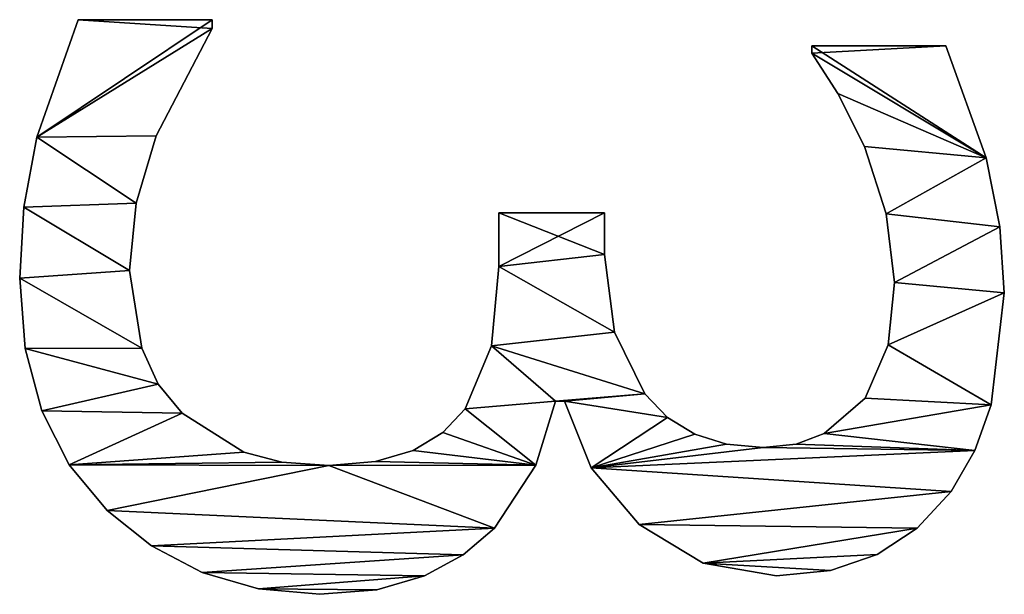
# Model space of a CAD drawing. Extents: x 1012 to 7338, y 1101 to 5517.
# Drawn here: x 5631 to 5789, y 2198 to 2291 of the extents above; entities that cross this region are included whole.
import ezdxf

# ---------------------------------------------------------------- set-up
doc = ezdxf.new("R2010")
doc.units = 0
doc.header["$LTSCALE"] = 25.4
doc.layers.get('0').update_dxf_attribs({"color": 13, "linetype": 'CONTINUOUS'})

# ---------------------------------------------------------------- blocks, each defined once
blk = doc.blocks.new('POWER_UP__35X35X')
at = {"color": 0}
for p, q in [((1408.53, 158.47), (1408.53, 158.47, 25)), ((1408.53, 158.47), (1408.53, 158.47, 25)), ((1397.94, 157.74), (1397.94, 157.74, 25)), ((1397.94, 157.74), (1397.94, 157.74, 25)), ((1386.82, 155.56), (1386.82, 155.56, 25)), ((1386.82, 155.56), (1386.82, 155.56, 25)), ((1426.56, 156.37), (1426.56, 156.37, 25)), ((1426.56, 156.37), (1426.56, 156.37, 25)), ((1433.91, 153.7), (1433.91, 153.7, 25)), ((1433.91, 153.7), (1433.91, 153.7, 25)), ((1368.79, 127.51), (1368.79, 149.07)), ((1368.79, 127.51, 25), (1368.79, 149.07, 25)), ((1368.79, 127.51), (1368.79, 149.07)), ((1368.79, 127.51, 25), (1368.79, 149.07, 25)), ((1368.79, 149.07), (1368.79, 149.07, 25)), ((1368.79, 149.07), (1368.79, 149.07, 25)), ((1440.51, 149.89), (1440.51, 149.89, 25)), ((1440.51, 149.89), (1440.51, 149.89, 25)), ((1446.42, 144.47), (1446.42, 144.47, 25)), ((1446.42, 144.47), (1446.42, 144.47, 25)), ((1395.86, 139.46), (1395.86, 139.46, 25)), ((1395.86, 139.46), (1395.86, 139.46, 25)), ((1406.9, 140.79), (1406.9, 140.79, 25)), ((1406.9, 140.79), (1406.9, 140.79, 25)), ((1416.91, 139.77), (1416.91, 139.77, 25)), ((1416.91, 139.77), (1416.91, 139.77, 25)), ((1450.68, 138.03), (1450.68, 138.03, 25)), ((1450.68, 138.03), (1450.68, 138.03, 25)), ((1385.03, 135.99), (1385.03, 135.99, 25)), ((1385.03, 135.99), (1385.03, 135.99, 25)), ((1425.49, 136.09), (1425.49, 136.09, 25)), ((1425.49, 136.09), (1425.49, 136.09, 25)), ((1376.5, 131.7), (1376.5, 131.7, 25)), ((1376.5, 131.7), (1376.5, 131.7, 25)), ((1453.24, 130.5), (1453.24, 130.5, 25)), ((1453.24, 130.5), (1453.24, 130.5, 25)), ((1431.21, 129.5), (1431.21, 129.5, 25)), ((1431.21, 129.5), (1431.21, 129.5, 25)), ((1370.01, 127.51), (1368.79, 127.51)), ((1370.01, 127.51, 25), (1368.79, 127.51, 25)), ((1370.01, 127.51), (1368.79, 127.51)), ((1370.01, 127.51, 25), (1368.79, 127.51, 25)), ((1368.79, 127.51), (1368.79, 127.51, 25)), ((1368.79, 127.51), (1368.79, 127.51, 25)), ((1370.01, 127.51), (1370.01, 127.51, 25)), ((1370.01, 127.51), (1370.01, 127.51, 25)), ((1432.9, 124.97), (1432.9, 124.97, 25)), ((1432.9, 124.97), (1432.9, 124.97, 25)), ((1454.1, 121.79), (1454.1, 121.79, 25)), ((1454.1, 121.79), (1454.1, 121.79, 25)), ((1433.46, 119.64), (1433.46, 119.64, 25)), ((1433.46, 119.64), (1433.46, 119.64, 25)), ((1432.92, 113.78), (1432.92, 113.78, 25)), ((1432.92, 113.78), (1432.92, 113.78, 25)), ((1452.03, 109.99), (1452.03, 109.99, 25)), ((1452.03, 109.99), (1452.03, 109.99, 25)), ((1431.3, 108.66), (1431.3, 108.66, 25)), ((1431.3, 108.66), (1431.3, 108.66, 25)), ((1428.6, 104.28), (1428.6, 104.28, 25)), ((1428.6, 104.28), (1428.6, 104.28, 25)), ((1424.83, 100.64), (1424.83, 100.64, 25)), ((1424.83, 100.64), (1424.83, 100.64, 25)), ((1445.82, 99.72), (1445.82, 99.72, 25)), ((1445.82, 99.72), (1445.82, 99.72, 25)), ((1414.9, 95.73), (1414.9, 95.73, 25)), ((1414.9, 95.73), (1414.9, 95.73, 25)), ((1395.66, 77.14), (1395.66, 94.1)), ((1395.66, 77.14, 25), (1395.66, 94.1, 25)), ((1395.66, 77.14), (1395.66, 94.1)), ((1395.66, 77.14, 25), (1395.66, 94.1, 25)), ((1395.66, 94.1), (1395.66, 94.1, 25)), ((1395.66, 94.1), (1395.66, 94.1, 25)), ((1402.4, 94.1), (1402.4, 94.1, 25)), ((1402.4, 94.1), (1402.4, 94.1, 25)), ((1436.73, 91.95), (1436.73, 91.95, 25)), ((1436.73, 91.95), (1436.73, 91.95, 25)), ((1426, 87.66), (1426, 86.23)), ((1426, 87.66, 25), (1426, 86.23, 25)), ((1426, 87.66), (1426, 87.66, 25)), ((1426, 87.66), (1426, 86.23)), ((1426, 87.66), (1426, 87.66, 25)), ((1426, 87.66, 25), (1426, 86.23, 25)), ((1426, 86.23), (1426, 86.23, 25)), ((1426, 86.23), (1426, 86.23, 25)), ((1436.27, 83.07), (1436.27, 83.07, 25)), ((1436.27, 83.07), (1436.27, 83.07, 25)), ((1395.66, 77.14), (1395.66, 77.14, 25)), ((1395.66, 77.14), (1395.66, 77.14, 25)), ((1404.34, 77.14), (1404.34, 77.14, 25)), ((1404.34, 77.14), (1404.34, 77.14, 25)), ((1446.44, 76.42), (1446.44, 76.42, 25)), ((1446.44, 76.42), (1446.44, 76.42, 25)), ((1417.06, 75.96), (1417.06, 75.96, 25)), ((1417.06, 75.96), (1417.06, 75.96, 25)), ((1427.23, 71.72), (1427.23, 71.72, 25)), ((1427.23, 71.72), (1427.23, 71.72, 25)), ((1450.7, 71.4), (1450.7, 71.4, 25)), ((1450.7, 71.4), (1450.7, 71.4, 25)), ((1431.05, 68.1), (1431.05, 68.1, 25)), ((1431.05, 68.1), (1431.05, 68.1, 25)), ((1454.1, 65.13), (1454.1, 65.13, 25)), ((1454.1, 65.13), (1454.1, 65.13, 25)), ((1433.92, 63.35), (1433.92, 63.35, 25)), ((1433.92, 63.35), (1433.92, 63.35, 25)), ((1435.72, 57.29), (1435.72, 57.29, 25)), ((1435.72, 57.29), (1435.72, 57.29, 25)), ((1456.32, 57.48), (1456.32, 57.48, 25)), ((1456.32, 57.48), (1456.32, 57.48, 25)), ((1436.32, 49.76), (1436.32, 49.76, 25)), ((1436.32, 49.76), (1436.32, 49.76, 25)), ((1457.06, 48.33), (1457.06, 48.33, 25)), ((1457.06, 48.33), (1457.06, 48.33, 25)), ((1435.79, 42.2), (1435.79, 42.2, 25)), ((1435.79, 42.2), (1435.79, 42.2, 25)), ((1456.18, 38.43), (1456.18, 38.43, 25)), ((1456.18, 38.43), (1456.18, 38.43, 25)), ((1434.18, 36.07), (1434.18, 36.07, 25)), ((1434.18, 36.07), (1434.18, 36.07, 25)), ((1364.6, 9.4), (1364.6, 30.96)), ((1364.6, 9.4, 25), (1364.6, 30.96, 25)), ((1364.6, 9.4), (1364.6, 30.96)), ((1364.6, 9.4, 25), (1364.6, 30.96, 25)), ((1364.6, 30.96), (1364.6, 30.96, 25)), ((1364.6, 30.96), (1364.6, 30.96, 25)), ((1366.03, 30.96), (1366.03, 30.96, 25)), ((1366.03, 30.96), (1366.03, 30.96, 25)), ((1453.54, 29.37), (1453.54, 29.37, 25)), ((1453.54, 29.37), (1453.54, 29.37, 25)), ((1427.94, 26.16), (1427.94, 26.16, 25)), ((1427.94, 26.16), (1427.94, 26.16, 25)), ((1423.23, 22.29), (1423.23, 22.29, 25)), ((1423.23, 22.29), (1423.23, 22.29, 25)), ((1383.3, 21.97), (1383.3, 21.97, 25)), ((1383.3, 21.97), (1383.3, 21.97, 25)), ((1449.28, 21.24), (1449.28, 21.24, 25)), ((1449.28, 21.24), (1449.28, 21.24, 25)), ((1417.47, 19.67), (1417.47, 19.67, 25)), ((1417.47, 19.67), (1417.47, 19.67, 25)), ((1394.13, 18.75), (1394.13, 18.75, 25)), ((1394.13, 18.75), (1394.13, 18.75, 25)), ((1404.96, 17.68), (1404.96, 17.68, 25)), ((1404.96, 17.68), (1404.96, 17.68, 25)), ((1443.58, 14.1), (1443.58, 14.1, 25)), ((1443.58, 14.1), (1443.58, 14.1, 25)), ((1364.6, 9.4), (1364.6, 9.4, 25)), ((1364.6, 9.4), (1364.6, 9.4, 25)), ((1436.25, 7.99), (1436.25, 7.99, 25)), ((1436.25, 7.99), (1436.25, 7.99, 25)), ((1427.54, 3.58), (1427.54, 3.58, 25)), ((1427.54, 3.58), (1427.54, 3.58, 25)), ((1383.5, 2.76), (1383.5, 2.76, 25)), ((1383.5, 2.76), (1383.5, 2.76, 25)), ((1394.79, 0.69), (1394.79, 0.69, 25)), ((1394.79, 0.69), (1394.79, 0.69, 25)), ((1406.18, 0), (1406.18, 0, 25)), ((1406.18, 0), (1406.18, 0, 25)), ((1417.5, 0.89), (1417.5, 0.89, 25)), ((1417.5, 0.89), (1417.5, 0.89, 25))]:
    blk.add_line(p, q, dxfattribs=at)
mesh = blk.add_polyface(dxfattribs=at)
corners = [(1386.82, 155.56), (1368.79, 127.51), (1368.79, 149.07), (1370.01, 127.51), (1376.5, 131.7), (1385.03, 135.99), (1395.86, 139.46), (1397.94, 157.74), (1406.9, 140.79), (1408.53, 158.47), (1416.91, 139.77), (1426.56, 156.37), (1425.49, 136.09), (1431.21, 129.5), (1433.91, 153.7), (1432.9, 124.97), (1433.46, 119.64), (1428.6, 104.28), (1426, 87.66), (1424.83, 100.64), (1436.73, 91.95), (1431.3, 108.66), (1432.92, 113.78), (1440.51, 149.89), (1445.82, 99.72), (1446.42, 144.47), (1452.03, 109.99), (1450.68, 138.03), (1453.24, 130.5), (1454.1, 121.79), (1402.4, 94.1), (1395.66, 77.14), (1395.66, 94.1), (1404.34, 77.14), (1414.9, 95.73), (1417.06, 75.96), (1426, 86.23), (1427.23, 71.72), (1436.27, 83.07), (1431.05, 68.1), (1433.92, 63.35), (1435.72, 57.29), (1436.32, 49.76), (1446.44, 76.42), (1443.58, 14.1), (1449.28, 21.24), (1450.7, 71.4), (1453.54, 29.37), (1454.1, 65.13), (1456.18, 38.43), (1456.32, 57.48), (1457.06, 48.33), (1366.03, 30.96), (1364.6, 9.4), (1364.6, 30.96), (1383.5, 2.76), (1383.3, 21.97), (1394.13, 18.75), (1394.79, 0.69), (1404.96, 17.68), (1406.18, 0), (1417.47, 19.67), (1417.5, 0.89), (1423.23, 22.29), (1427.54, 3.58), (1427.94, 26.16), (1436.25, 7.99), (1434.18, 36.07), (1435.79, 42.2)]
mesh.append_faces([[corners[k] for k in face] for face in [(0, 1, 2), (26, 28, 29), (30, 31, 32), (49, 50, 51), (52, 53, 54)]], dxfattribs={"vtx0": -1, "color": 0})
mesh.append_faces([[corners[k] for k in face] for face in [(1, 0, 3), (3, 0, 4), (4, 0, 5), (5, 0, 6), (6, 7, 8), (8, 9, 10), (10, 11, 12), (12, 11, 13), (13, 14, 15), (15, 14, 16), (17, 18, 19), (18, 17, 20), (20, 23, 24), (24, 25, 26), (31, 30, 33), (33, 34, 35), (35, 36, 37), (36, 19, 18), (37, 38, 39), (39, 38, 40), (40, 38, 41), (41, 38, 42), (44, 43, 45), (45, 46, 47), (47, 48, 49), (53, 52, 55), (55, 57, 58), (58, 59, 60), (60, 61, 62), (62, 63, 64), (64, 65, 66), (66, 42, 44)]], dxfattribs={"vtx0": -1, "vtx1": -1, "color": 0})
mesh.append_faces([[corners[k] for k in face] for face in [(20, 16, 14), (35, 19, 36), (42, 43, 44)]], dxfattribs={"vtx0": -1, "vtx1": -1, "vtx2": -1, "color": 0})
mesh.append_faces([[corners[k] for k in face] for face in [(6, 0, 7), (8, 7, 9), (10, 9, 11), (13, 11, 14), (20, 17, 21), (20, 21, 22), (20, 22, 16), (20, 14, 23), (24, 23, 25), (26, 25, 27), (26, 27, 28), (33, 30, 34), (35, 34, 19), (37, 36, 38), (42, 38, 43), (45, 43, 46), (47, 46, 48), (49, 48, 50), (55, 52, 56), (55, 56, 57), (58, 57, 59), (60, 59, 61), (62, 61, 63), (64, 63, 65), (66, 65, 67), (66, 67, 68), (66, 68, 42)]], dxfattribs={"vtx0": -1, "vtx2": -1, "color": 0})
mesh = blk.add_polyface(dxfattribs=at)
corners = [(1383.5, 2.76, 25), (1364.6, 30.96, 25), (1364.6, 9.4, 25), (1366.03, 30.96, 25), (1383.3, 21.97, 25), (1394.13, 18.75, 25), (1394.79, 0.69, 25), (1404.96, 17.68, 25), (1406.18, 0, 25), (1417.47, 19.67, 25), (1417.5, 0.89, 25), (1423.23, 22.29, 25), (1427.54, 3.58, 25), (1427.94, 26.16, 25), (1436.25, 7.99, 25), (1434.18, 36.07, 25), (1435.79, 42.2, 25), (1436.32, 49.76, 25), (1443.58, 14.1, 25), (1404.34, 77.14, 25), (1395.66, 94.1, 25), (1395.66, 77.14, 25), (1402.4, 94.1, 25), (1414.9, 95.73, 25), (1417.06, 75.96, 25), (1424.83, 100.64, 25), (1426, 86.23, 25), (1427.23, 71.72, 25), (1436.27, 83.07, 25), (1431.05, 68.1, 25), (1433.92, 63.35, 25), (1435.72, 57.29, 25), (1446.44, 76.42, 25), (1449.28, 21.24, 25), (1450.7, 71.4, 25), (1453.54, 29.37, 25), (1454.1, 65.13, 25), (1456.18, 38.43, 25), (1456.32, 57.48, 25), (1457.06, 48.33, 25), (1426, 87.66, 25), (1428.6, 104.28, 25), (1436.73, 91.95, 25), (1431.3, 108.66, 25), (1432.92, 113.78, 25), (1433.46, 119.64, 25), (1433.91, 153.7, 25), (1440.51, 149.89, 25), (1445.82, 99.72, 25), (1446.42, 144.47, 25), (1452.03, 109.99, 25), (1450.68, 138.03, 25), (1453.24, 130.5, 25), (1454.1, 121.79, 25), (1370.01, 127.51, 25), (1368.79, 149.07, 25), (1368.79, 127.51, 25), (1386.82, 155.56, 25), (1376.5, 131.7, 25), (1385.03, 135.99, 25), (1395.86, 139.46, 25), (1397.94, 157.74, 25), (1406.9, 140.79, 25), (1408.53, 158.47, 25), (1416.91, 139.77, 25), (1426.56, 156.37, 25), (1425.49, 136.09, 25), (1431.21, 129.5, 25), (1432.9, 124.97, 25)]
mesh.append_faces([[corners[k] for k in face] for face in [(0, 1, 2), (19, 20, 21), (38, 37, 39), (52, 50, 53), (54, 55, 56)]], dxfattribs={"vtx0": -1, "color": 0})
mesh.append_faces([[corners[k] for k in face] for face in [(1, 0, 3), (3, 0, 4), (4, 0, 5), (5, 6, 7), (7, 8, 9), (9, 10, 11), (11, 12, 13), (13, 14, 15), (15, 14, 16), (16, 14, 17), (20, 19, 22), (22, 19, 23), (23, 24, 25), (26, 27, 28), (28, 17, 32), (32, 33, 34), (34, 35, 36), (36, 37, 38), (25, 40, 41), (40, 25, 26), (41, 42, 43), (43, 42, 44), (44, 42, 45), (46, 42, 47), (47, 48, 49), (49, 50, 51), (51, 50, 52), (55, 54, 57), (57, 60, 61), (61, 62, 63), (63, 64, 65), (65, 67, 46)]], dxfattribs={"vtx0": -1, "vtx1": -1, "color": 0})
mesh.append_faces([[corners[k] for k in face] for face in [(25, 24, 26), (32, 17, 18), (45, 42, 46)]], dxfattribs={"vtx0": -1, "vtx1": -1, "vtx2": -1, "color": 0})
mesh.append_faces([[corners[k] for k in face] for face in [(5, 0, 6), (7, 6, 8), (9, 8, 10), (11, 10, 12), (13, 12, 14), (17, 14, 18), (23, 19, 24), (26, 24, 27), (28, 27, 29), (28, 29, 30), (28, 30, 31), (28, 31, 17), (32, 18, 33), (34, 33, 35), (36, 35, 37), (41, 40, 42), (47, 42, 48), (49, 48, 50), (57, 54, 58), (57, 58, 59), (57, 59, 60), (61, 60, 62), (63, 62, 64), (65, 64, 66), (65, 66, 67), (46, 67, 68), (46, 68, 45)]], dxfattribs={"vtx0": -1, "vtx2": -1, "color": 0})
mesh = blk.add_polyface(dxfattribs=at)
corners = [(1397.94, 157.74, 25), (1408.53, 158.47), (1397.94, 157.74), (1408.53, 158.47, 25)]
mesh.append_faces([[corners[k] for k in face] for face in [(0, 1, 2), (1, 0, 3)]], dxfattribs={"vtx0": -1, "color": 0})
mesh = blk.add_polyface(dxfattribs=at)
corners = [(1408.53, 158.47, 25), (1426.56, 156.37), (1408.53, 158.47), (1426.56, 156.37, 25)]
mesh.append_faces([[corners[k] for k in face] for face in [(0, 1, 2), (1, 0, 3)]], dxfattribs={"vtx0": -1, "color": 0})
mesh = blk.add_polyface(dxfattribs=at)
corners = [(1386.82, 155.56, 25), (1397.94, 157.74), (1386.82, 155.56), (1397.94, 157.74, 25)]
mesh.append_faces([[corners[k] for k in face] for face in [(0, 1, 2), (1, 0, 3)]], dxfattribs={"vtx0": -1, "color": 0})
mesh = blk.add_polyface(dxfattribs=at)
corners = [(1368.79, 149.07, 25), (1386.82, 155.56), (1368.79, 149.07), (1386.82, 155.56, 25)]
mesh.append_faces([[corners[k] for k in face] for face in [(0, 1, 2), (1, 0, 3)]], dxfattribs={"vtx0": -1, "color": 0})
mesh = blk.add_polyface(dxfattribs=at)
corners = [(1426.56, 156.37, 25), (1433.91, 153.7), (1426.56, 156.37), (1433.91, 153.7, 25)]
mesh.append_faces([[corners[k] for k in face] for face in [(0, 1, 2), (1, 0, 3)]], dxfattribs={"vtx0": -1, "color": 0})
mesh = blk.add_polyface(dxfattribs=at)
corners = [(1433.91, 153.7, 25), (1440.51, 149.89), (1433.91, 153.7), (1440.51, 149.89, 25)]
mesh.append_faces([[corners[k] for k in face] for face in [(0, 1, 2), (1, 0, 3)]], dxfattribs={"vtx0": -1, "color": 0})
mesh = blk.add_polyface(dxfattribs=at)
corners = [(1368.79, 149.07, 25), (1368.79, 127.51), (1368.79, 127.51, 25), (1368.79, 149.07)]
mesh.append_faces([[corners[k] for k in face] for face in [(0, 1, 2), (1, 0, 3)]], dxfattribs={"vtx0": -1, "color": 0})
mesh = blk.add_polyface(dxfattribs=at)
corners = [(1440.51, 149.89, 25), (1446.42, 144.47), (1440.51, 149.89), (1446.42, 144.47, 25)]
mesh.append_faces([[corners[k] for k in face] for face in [(0, 1, 2), (1, 0, 3)]], dxfattribs={"vtx0": -1, "color": 0})
mesh = blk.add_polyface(dxfattribs=at)
corners = [(1446.42, 144.47), (1450.68, 138.03, 25), (1450.68, 138.03), (1446.42, 144.47, 25)]
mesh.append_faces([[corners[k] for k in face] for face in [(0, 1, 2), (1, 0, 3)]], dxfattribs={"vtx0": -1, "color": 0})
mesh = blk.add_polyface(dxfattribs=at)
corners = [(1395.86, 139.46, 25), (1385.03, 135.99), (1395.86, 139.46), (1385.03, 135.99, 25)]
mesh.append_faces([[corners[k] for k in face] for face in [(0, 1, 2), (1, 0, 3)]], dxfattribs={"vtx0": -1, "color": 0})
mesh = blk.add_polyface(dxfattribs=at)
corners = [(1406.9, 140.79, 25), (1395.86, 139.46), (1406.9, 140.79), (1395.86, 139.46, 25)]
mesh.append_faces([[corners[k] for k in face] for face in [(0, 1, 2), (1, 0, 3)]], dxfattribs={"vtx0": -1, "color": 0})
mesh = blk.add_polyface(dxfattribs=at)
corners = [(1416.91, 139.77, 25), (1406.9, 140.79), (1416.91, 139.77), (1406.9, 140.79, 25)]
mesh.append_faces([[corners[k] for k in face] for face in [(0, 1, 2), (1, 0, 3)]], dxfattribs={"vtx0": -1, "color": 0})
mesh = blk.add_polyface(dxfattribs=at)
corners = [(1425.49, 136.09, 25), (1416.91, 139.77), (1425.49, 136.09), (1416.91, 139.77, 25)]
mesh.append_faces([[corners[k] for k in face] for face in [(0, 1, 2), (1, 0, 3)]], dxfattribs={"vtx0": -1, "color": 0})
mesh = blk.add_polyface(dxfattribs=at)
corners = [(1450.68, 138.03), (1453.24, 130.5, 25), (1453.24, 130.5), (1450.68, 138.03, 25)]
mesh.append_faces([[corners[k] for k in face] for face in [(0, 1, 2), (1, 0, 3)]], dxfattribs={"vtx0": -1, "color": 0})
mesh = blk.add_polyface(dxfattribs=at)
corners = [(1385.03, 135.99, 25), (1376.5, 131.7), (1385.03, 135.99), (1376.5, 131.7, 25)]
mesh.append_faces([[corners[k] for k in face] for face in [(0, 1, 2), (1, 0, 3)]], dxfattribs={"vtx0": -1, "color": 0})
mesh = blk.add_polyface(dxfattribs=at)
corners = [(1425.49, 136.09, 25), (1431.21, 129.5), (1431.21, 129.5, 25), (1425.49, 136.09)]
mesh.append_faces([[corners[k] for k in face] for face in [(0, 1, 2), (1, 0, 3)]], dxfattribs={"vtx0": -1, "color": 0})
mesh = blk.add_polyface(dxfattribs=at)
corners = [(1376.5, 131.7, 25), (1370.01, 127.51), (1376.5, 131.7), (1370.01, 127.51, 25)]
mesh.append_faces([[corners[k] for k in face] for face in [(0, 1, 2), (1, 0, 3)]], dxfattribs={"vtx0": -1, "color": 0})
mesh = blk.add_polyface(dxfattribs=at)
corners = [(1453.24, 130.5), (1454.1, 121.79, 25), (1454.1, 121.79), (1453.24, 130.5, 25)]
mesh.append_faces([[corners[k] for k in face] for face in [(0, 1, 2), (1, 0, 3)]], dxfattribs={"vtx0": -1, "color": 0})
mesh = blk.add_polyface(dxfattribs=at)
corners = [(1431.21, 129.5, 25), (1432.9, 124.97), (1432.9, 124.97, 25), (1431.21, 129.5)]
mesh.append_faces([[corners[k] for k in face] for face in [(0, 1, 2), (1, 0, 3)]], dxfattribs={"vtx0": -1, "color": 0})
mesh = blk.add_polyface(dxfattribs=at)
corners = [(1370.01, 127.51, 25), (1368.79, 127.51), (1370.01, 127.51), (1368.79, 127.51, 25)]
mesh.append_faces([[corners[k] for k in face] for face in [(0, 1, 2), (1, 0, 3)]], dxfattribs={"vtx0": -1, "color": 0})
mesh = blk.add_polyface(dxfattribs=at)
corners = [(1432.9, 124.97, 25), (1433.46, 119.64), (1433.46, 119.64, 25), (1432.9, 124.97)]
mesh.append_faces([[corners[k] for k in face] for face in [(0, 1, 2), (1, 0, 3)]], dxfattribs={"vtx0": -1, "color": 0})
mesh = blk.add_polyface(dxfattribs=at)
corners = [(1454.1, 121.79), (1452.03, 109.99, 25), (1452.03, 109.99), (1454.1, 121.79, 25)]
mesh.append_faces([[corners[k] for k in face] for face in [(0, 1, 2), (1, 0, 3)]], dxfattribs={"vtx0": -1, "color": 0})
mesh = blk.add_polyface(dxfattribs=at)
corners = [(1433.46, 119.64, 25), (1432.92, 113.78), (1432.92, 113.78, 25), (1433.46, 119.64)]
mesh.append_faces([[corners[k] for k in face] for face in [(0, 1, 2), (1, 0, 3)]], dxfattribs={"vtx0": -1, "color": 0})
mesh = blk.add_polyface(dxfattribs=at)
corners = [(1432.92, 113.78, 25), (1431.3, 108.66), (1431.3, 108.66, 25), (1432.92, 113.78)]
mesh.append_faces([[corners[k] for k in face] for face in [(0, 1, 2), (1, 0, 3)]], dxfattribs={"vtx0": -1, "color": 0})
mesh = blk.add_polyface(dxfattribs=at)
corners = [(1452.03, 109.99), (1445.82, 99.72, 25), (1445.82, 99.72), (1452.03, 109.99, 25)]
mesh.append_faces([[corners[k] for k in face] for face in [(0, 1, 2), (1, 0, 3)]], dxfattribs={"vtx0": -1, "color": 0})
mesh = blk.add_polyface(dxfattribs=at)
corners = [(1431.3, 108.66, 25), (1428.6, 104.28), (1428.6, 104.28, 25), (1431.3, 108.66)]
mesh.append_faces([[corners[k] for k in face] for face in [(0, 1, 2), (1, 0, 3)]], dxfattribs={"vtx0": -1, "color": 0})
mesh = blk.add_polyface(dxfattribs=at)
corners = [(1424.83, 100.64, 25), (1428.6, 104.28), (1424.83, 100.64), (1428.6, 104.28, 25)]
mesh.append_faces([[corners[k] for k in face] for face in [(0, 1, 2), (1, 0, 3)]], dxfattribs={"vtx0": -1, "color": 0})
mesh = blk.add_polyface(dxfattribs=at)
corners = [(1414.9, 95.73, 25), (1424.83, 100.64), (1414.9, 95.73), (1424.83, 100.64, 25)]
mesh.append_faces([[corners[k] for k in face] for face in [(0, 1, 2), (1, 0, 3)]], dxfattribs={"vtx0": -1, "color": 0})
mesh = blk.add_polyface(dxfattribs=at)
corners = [(1445.82, 99.72, 25), (1436.73, 91.95), (1445.82, 99.72), (1436.73, 91.95, 25)]
mesh.append_faces([[corners[k] for k in face] for face in [(0, 1, 2), (1, 0, 3)]], dxfattribs={"vtx0": -1, "color": 0})
mesh = blk.add_polyface(dxfattribs=at)
corners = [(1402.4, 94.1, 25), (1414.9, 95.73), (1402.4, 94.1), (1414.9, 95.73, 25)]
mesh.append_faces([[corners[k] for k in face] for face in [(0, 1, 2), (1, 0, 3)]], dxfattribs={"vtx0": -1, "color": 0})
mesh = blk.add_polyface(dxfattribs=at)
corners = [(1395.66, 94.1, 25), (1395.66, 77.14), (1395.66, 77.14, 25), (1395.66, 94.1)]
mesh.append_faces([[corners[k] for k in face] for face in [(0, 1, 2), (1, 0, 3)]], dxfattribs={"vtx0": -1, "color": 0})
mesh = blk.add_polyface(dxfattribs=at)
corners = [(1395.66, 94.1, 25), (1402.4, 94.1), (1395.66, 94.1), (1402.4, 94.1, 25)]
mesh.append_faces([[corners[k] for k in face] for face in [(0, 1, 2), (1, 0, 3)]], dxfattribs={"vtx0": -1, "color": 0})
mesh = blk.add_polyface(dxfattribs=at)
corners = [(1436.73, 91.95, 25), (1426, 87.66), (1436.73, 91.95), (1426, 87.66, 25)]
mesh.append_faces([[corners[k] for k in face] for face in [(0, 1, 2), (1, 0, 3)]], dxfattribs={"vtx0": -1, "color": 0})
mesh = blk.add_polyface(dxfattribs=at)
corners = [(1426, 87.66), (1426, 86.23, 25), (1426, 86.23), (1426, 87.66, 25)]
mesh.append_faces([[corners[k] for k in face] for face in [(0, 1, 2), (1, 0, 3)]], dxfattribs={"vtx0": -1, "color": 0})
mesh = blk.add_polyface(dxfattribs=at)
corners = [(1426, 86.23, 25), (1436.27, 83.07), (1426, 86.23), (1436.27, 83.07, 25)]
mesh.append_faces([[corners[k] for k in face] for face in [(0, 1, 2), (1, 0, 3)]], dxfattribs={"vtx0": -1, "color": 0})
mesh = blk.add_polyface(dxfattribs=at)
corners = [(1436.27, 83.07, 25), (1446.44, 76.42), (1436.27, 83.07), (1446.44, 76.42, 25)]
mesh.append_faces([[corners[k] for k in face] for face in [(0, 1, 2), (1, 0, 3)]], dxfattribs={"vtx0": -1, "color": 0})
mesh = blk.add_polyface(dxfattribs=at)
corners = [(1404.34, 77.14, 25), (1395.66, 77.14), (1404.34, 77.14), (1395.66, 77.14, 25)]
mesh.append_faces([[corners[k] for k in face] for face in [(0, 1, 2), (1, 0, 3)]], dxfattribs={"vtx0": -1, "color": 0})
mesh = blk.add_polyface(dxfattribs=at)
corners = [(1417.06, 75.96, 25), (1404.34, 77.14), (1417.06, 75.96), (1404.34, 77.14, 25)]
mesh.append_faces([[corners[k] for k in face] for face in [(0, 1, 2), (1, 0, 3)]], dxfattribs={"vtx0": -1, "color": 0})
mesh = blk.add_polyface(dxfattribs=at)
corners = [(1446.44, 76.42), (1450.7, 71.4, 25), (1450.7, 71.4), (1446.44, 76.42, 25)]
mesh.append_faces([[corners[k] for k in face] for face in [(0, 1, 2), (1, 0, 3)]], dxfattribs={"vtx0": -1, "color": 0})
mesh = blk.add_polyface(dxfattribs=at)
corners = [(1427.23, 71.72, 25), (1417.06, 75.96), (1427.23, 71.72), (1417.06, 75.96, 25)]
mesh.append_faces([[corners[k] for k in face] for face in [(0, 1, 2), (1, 0, 3)]], dxfattribs={"vtx0": -1, "color": 0})
mesh = blk.add_polyface(dxfattribs=at)
corners = [(1431.05, 68.1, 25), (1427.23, 71.72), (1431.05, 68.1), (1427.23, 71.72, 25)]
mesh.append_faces([[corners[k] for k in face] for face in [(0, 1, 2), (1, 0, 3)]], dxfattribs={"vtx0": -1, "color": 0})
mesh = blk.add_polyface(dxfattribs=at)
corners = [(1450.7, 71.4), (1454.1, 65.13, 25), (1454.1, 65.13), (1450.7, 71.4, 25)]
mesh.append_faces([[corners[k] for k in face] for face in [(0, 1, 2), (1, 0, 3)]], dxfattribs={"vtx0": -1, "color": 0})
mesh = blk.add_polyface(dxfattribs=at)
corners = [(1431.05, 68.1, 25), (1433.92, 63.35), (1433.92, 63.35, 25), (1431.05, 68.1)]
mesh.append_faces([[corners[k] for k in face] for face in [(0, 1, 2), (1, 0, 3)]], dxfattribs={"vtx0": -1, "color": 0})
mesh = blk.add_polyface(dxfattribs=at)
corners = [(1454.1, 65.13), (1456.32, 57.48, 25), (1456.32, 57.48), (1454.1, 65.13, 25)]
mesh.append_faces([[corners[k] for k in face] for face in [(0, 1, 2), (1, 0, 3)]], dxfattribs={"vtx0": -1, "color": 0})
mesh = blk.add_polyface(dxfattribs=at)
corners = [(1433.92, 63.35, 25), (1435.72, 57.29), (1435.72, 57.29, 25), (1433.92, 63.35)]
mesh.append_faces([[corners[k] for k in face] for face in [(0, 1, 2), (1, 0, 3)]], dxfattribs={"vtx0": -1, "color": 0})
mesh = blk.add_polyface(dxfattribs=at)
corners = [(1435.72, 57.29, 25), (1436.32, 49.76), (1436.32, 49.76, 25), (1435.72, 57.29)]
mesh.append_faces([[corners[k] for k in face] for face in [(0, 1, 2), (1, 0, 3)]], dxfattribs={"vtx0": -1, "color": 0})
mesh = blk.add_polyface(dxfattribs=at)
corners = [(1456.32, 57.48), (1457.06, 48.33, 25), (1457.06, 48.33), (1456.32, 57.48, 25)]
mesh.append_faces([[corners[k] for k in face] for face in [(0, 1, 2), (1, 0, 3)]], dxfattribs={"vtx0": -1, "color": 0})
mesh = blk.add_polyface(dxfattribs=at)
corners = [(1436.32, 49.76, 25), (1435.79, 42.2), (1435.79, 42.2, 25), (1436.32, 49.76)]
mesh.append_faces([[corners[k] for k in face] for face in [(0, 1, 2), (1, 0, 3)]], dxfattribs={"vtx0": -1, "color": 0})
mesh = blk.add_polyface(dxfattribs=at)
corners = [(1457.06, 48.33), (1456.18, 38.43, 25), (1456.18, 38.43), (1457.06, 48.33, 25)]
mesh.append_faces([[corners[k] for k in face] for face in [(0, 1, 2), (1, 0, 3)]], dxfattribs={"vtx0": -1, "color": 0})
mesh = blk.add_polyface(dxfattribs=at)
corners = [(1435.79, 42.2, 25), (1434.18, 36.07), (1434.18, 36.07, 25), (1435.79, 42.2)]
mesh.append_faces([[corners[k] for k in face] for face in [(0, 1, 2), (1, 0, 3)]], dxfattribs={"vtx0": -1, "color": 0})
mesh = blk.add_polyface(dxfattribs=at)
corners = [(1456.18, 38.43), (1453.54, 29.37, 25), (1453.54, 29.37), (1456.18, 38.43, 25)]
mesh.append_faces([[corners[k] for k in face] for face in [(0, 1, 2), (1, 0, 3)]], dxfattribs={"vtx0": -1, "color": 0})
mesh = blk.add_polyface(dxfattribs=at)
corners = [(1434.18, 36.07, 25), (1427.94, 26.16), (1427.94, 26.16, 25), (1434.18, 36.07)]
mesh.append_faces([[corners[k] for k in face] for face in [(0, 1, 2), (1, 0, 3)]], dxfattribs={"vtx0": -1, "color": 0})
mesh = blk.add_polyface(dxfattribs=at)
corners = [(1364.6, 30.96, 25), (1364.6, 9.4), (1364.6, 9.4, 25), (1364.6, 30.96)]
mesh.append_faces([[corners[k] for k in face] for face in [(0, 1, 2), (1, 0, 3)]], dxfattribs={"vtx0": -1, "color": 0})
mesh = blk.add_polyface(dxfattribs=at)
corners = [(1364.6, 30.96, 25), (1366.03, 30.96), (1364.6, 30.96), (1366.03, 30.96, 25)]
mesh.append_faces([[corners[k] for k in face] for face in [(0, 1, 2), (1, 0, 3)]], dxfattribs={"vtx0": -1, "color": 0})
mesh = blk.add_polyface(dxfattribs=at)
corners = [(1366.03, 30.96, 25), (1383.3, 21.97), (1366.03, 30.96), (1383.3, 21.97, 25)]
mesh.append_faces([[corners[k] for k in face] for face in [(0, 1, 2), (1, 0, 3)]], dxfattribs={"vtx0": -1, "color": 0})
mesh = blk.add_polyface(dxfattribs=at)
corners = [(1453.54, 29.37), (1449.28, 21.24, 25), (1449.28, 21.24), (1453.54, 29.37, 25)]
mesh.append_faces([[corners[k] for k in face] for face in [(0, 1, 2), (1, 0, 3)]], dxfattribs={"vtx0": -1, "color": 0})
mesh = blk.add_polyface(dxfattribs=at)
corners = [(1423.23, 22.29, 25), (1427.94, 26.16), (1423.23, 22.29), (1427.94, 26.16, 25)]
mesh.append_faces([[corners[k] for k in face] for face in [(0, 1, 2), (1, 0, 3)]], dxfattribs={"vtx0": -1, "color": 0})
mesh = blk.add_polyface(dxfattribs=at)
corners = [(1417.47, 19.67, 25), (1423.23, 22.29), (1417.47, 19.67), (1423.23, 22.29, 25)]
mesh.append_faces([[corners[k] for k in face] for face in [(0, 1, 2), (1, 0, 3)]], dxfattribs={"vtx0": -1, "color": 0})
mesh = blk.add_polyface(dxfattribs=at)
corners = [(1383.3, 21.97, 25), (1394.13, 18.75), (1383.3, 21.97), (1394.13, 18.75, 25)]
mesh.append_faces([[corners[k] for k in face] for face in [(0, 1, 2), (1, 0, 3)]], dxfattribs={"vtx0": -1, "color": 0})
mesh = blk.add_polyface(dxfattribs=at)
corners = [(1449.28, 21.24), (1443.58, 14.1, 25), (1443.58, 14.1), (1449.28, 21.24, 25)]
mesh.append_faces([[corners[k] for k in face] for face in [(0, 1, 2), (1, 0, 3)]], dxfattribs={"vtx0": -1, "color": 0})
mesh = blk.add_polyface(dxfattribs=at)
corners = [(1404.96, 17.68, 25), (1417.47, 19.67), (1404.96, 17.68), (1417.47, 19.67, 25)]
mesh.append_faces([[corners[k] for k in face] for face in [(0, 1, 2), (1, 0, 3)]], dxfattribs={"vtx0": -1, "color": 0})
mesh = blk.add_polyface(dxfattribs=at)
corners = [(1394.13, 18.75, 25), (1404.96, 17.68), (1394.13, 18.75), (1404.96, 17.68, 25)]
mesh.append_faces([[corners[k] for k in face] for face in [(0, 1, 2), (1, 0, 3)]], dxfattribs={"vtx0": -1, "color": 0})
mesh = blk.add_polyface(dxfattribs=at)
corners = [(1443.58, 14.1, 25), (1436.25, 7.99), (1443.58, 14.1), (1436.25, 7.99, 25)]
mesh.append_faces([[corners[k] for k in face] for face in [(0, 1, 2), (1, 0, 3)]], dxfattribs={"vtx0": -1, "color": 0})
mesh = blk.add_polyface(dxfattribs=at)
corners = [(1383.5, 2.76, 25), (1364.6, 9.4), (1383.5, 2.76), (1364.6, 9.4, 25)]
mesh.append_faces([[corners[k] for k in face] for face in [(0, 1, 2), (1, 0, 3)]], dxfattribs={"vtx0": -1, "color": 0})
mesh = blk.add_polyface(dxfattribs=at)
corners = [(1436.25, 7.99, 25), (1427.54, 3.58), (1436.25, 7.99), (1427.54, 3.58, 25)]
mesh.append_faces([[corners[k] for k in face] for face in [(0, 1, 2), (1, 0, 3)]], dxfattribs={"vtx0": -1, "color": 0})
mesh = blk.add_polyface(dxfattribs=at)
corners = [(1427.54, 3.58, 25), (1417.5, 0.89), (1427.54, 3.58), (1417.5, 0.89, 25)]
mesh.append_faces([[corners[k] for k in face] for face in [(0, 1, 2), (1, 0, 3)]], dxfattribs={"vtx0": -1, "color": 0})
mesh = blk.add_polyface(dxfattribs=at)
corners = [(1394.79, 0.69, 25), (1383.5, 2.76), (1394.79, 0.69), (1383.5, 2.76, 25)]
mesh.append_faces([[corners[k] for k in face] for face in [(0, 1, 2), (1, 0, 3)]], dxfattribs={"vtx0": -1, "color": 0})
mesh = blk.add_polyface(dxfattribs=at)
corners = [(1406.18, 0, 25), (1394.79, 0.69), (1406.18, 0), (1394.79, 0.69, 25)]
mesh.append_faces([[corners[k] for k in face] for face in [(0, 1, 2), (1, 0, 3)]], dxfattribs={"vtx0": -1, "color": 0})
mesh = blk.add_polyface(dxfattribs=at)
corners = [(1417.5, 0.89, 25), (1406.18, 0), (1417.5, 0.89), (1406.18, 0, 25)]
mesh.append_faces([[corners[k] for k in face] for face in [(0, 1, 2), (1, 0, 3)]], dxfattribs={"vtx0": -1, "color": 0})

msp = doc.modelspace()

# ---------------------------------------------------------------- block references
at = {"color": 0, "rotation": 270}
msp.add_blockref('POWER_UP__35X35X', (5630.73, 3655.39, 20), dxfattribs=at)

doc.saveas('drawing.dxf')
